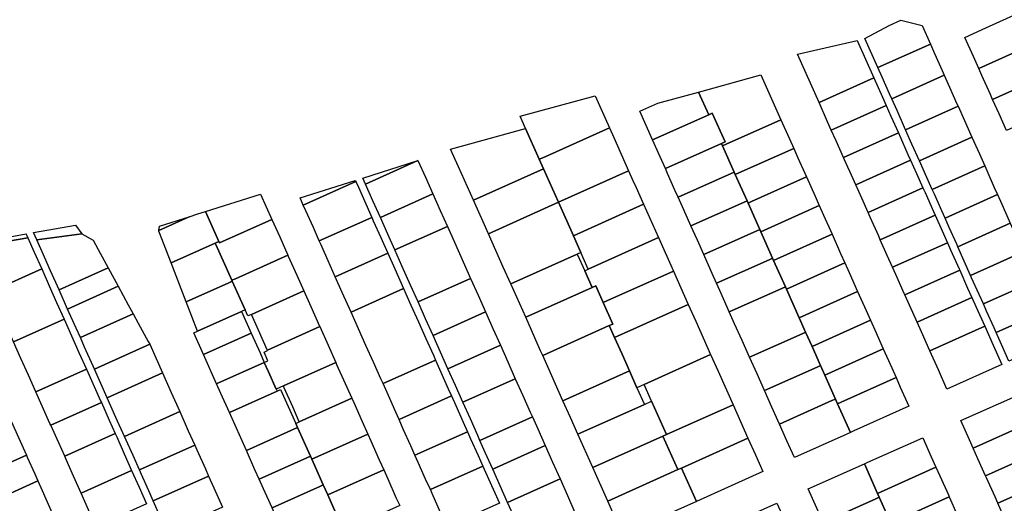
# Model space of a CAD drawing. Units: inches. Extents: x 325905 to 344157, y 4677686 to 4690549.
# Drawn here: x 332610 to 333184, y 4681978 to 4682259 of the extents above; entities that cross this region are included whole.
import ezdxf

# ---------------------------------------------------------------- set-up
doc = ezdxf.new("R2010")
doc.units = ezdxf.units.IN
doc.header["$MEASUREMENT"] = 0
doc.layers.add('Land_Parcels', color=7, linetype='Continuous')

msp = doc.modelspace()

# ---------------------------------------------------------------- linework, layer by layer
at = {"layer": 'Land_Parcels'}
for points in [[(333204.4004, 4682261.8116), (333206.8832, 4682256.2712), (333209.9996, 4682249.3184), (333169.4076, 4682231.0268), (333166.2964, 4682237.982), (333161.3184, 4682249.11), (333173.5048, 4682254.7364), (333201.8576, 4682267.4852), (333204.4004, 4682261.8116)], [(333136.31, 4682256.054), (333141.172, 4682245.1716), (333110.5728, 4682231.4464), (333103.0184, 4682248.3564), (333117.2432, 4682256.0408), (333123.9248, 4682259.0552), (333136.31, 4682256.054)], [(333218.0984, 4682231.2396), (333177.4972, 4682212.944), (333176.2524, 4682215.7264), (333171.2744, 4682226.854), (333169.4076, 4682231.0268), (333209.9996, 4682249.3184), (333211.8692, 4682245.1464), (333216.8544, 4682234.022), (333218.0984, 4682231.2396)], [(333076.2556, 4682211.0968), (333063.6744, 4682239.2596), (333098.4776, 4682247.3068), (333108.2444, 4682225.4436), (333076.2556, 4682211.0968)], [(333141.172, 4682245.1716), (333143.6584, 4682239.6064), (333148.0088, 4682229.8672), (333149.2596, 4682227.068), (333118.6532, 4682213.3596), (333117.41, 4682216.142), (333113.0592, 4682225.8812), (333110.5728, 4682231.4464), (333141.172, 4682245.1716)], [(333226.1828, 4682213.1544), (333185.586, 4682194.8608), (333181.2304, 4682204.598), (333177.4972, 4682212.944), (333218.0984, 4682231.2396), (333220.1826, 4682232.1788), (333228.2849, 4682214.0993), (333226.1828, 4682213.1544)], [(333011.9055, 4682203.9853), (333005.9996, 4682217.2022), (333008.1536, 4682217.8128), (333042.37, 4682227.1772), (333054.0276, 4682201.08), (333021.9944, 4682186.8324), (333019.9076, 4682185.9004), (333019.3044, 4682187.2496), (333021.3904, 4682188.1848), (333013.9268, 4682204.8896), (333011.9055, 4682203.9853)], [(333081.2276, 4682199.9664), (333076.2556, 4682211.0968), (333108.2444, 4682225.4436), (333113.2168, 4682214.3132), (333115.3924, 4682209.4432), (333083.4036, 4682195.0968), (333081.2276, 4682199.9664)], [(333149.2596, 4682227.068), (333152.36, 4682220.1284), (333156.7112, 4682210.3892), (333157.34, 4682208.9812), (333126.7336, 4682195.2728), (333126.112, 4682196.664), (333121.7608, 4682206.4032), (333118.6532, 4682213.3596), (333149.2596, 4682227.068)], [(332915.1588, 4682178.9656), (332913.0705, 4682178.0328), (332905.078, 4682195.9239), (332901.8597, 4682203.128), (332945.6212, 4682215.0452), (332953.9652, 4682196.3684), (332915.1588, 4682178.9656)], [(332979.154, 4682189.3008), (332971.6944, 4682205.9956), (332982.2168, 4682210.7148), (333005.9996, 4682217.2022), (333011.9055, 4682203.9853), (332979.154, 4682189.3008)], [(333086.2004, 4682188.8364), (333083.4036, 4682195.0968), (333115.3924, 4682209.4432), (333118.1888, 4682203.1828), (333122.5396, 4682193.4432), (333090.5512, 4682179.0972), (333086.2004, 4682188.8364)], [(333157.34, 4682208.9812), (333161.062, 4682200.65), (333165.4128, 4682190.9112), (333134.8136, 4682177.186), (333130.4628, 4682186.9248), (333126.7336, 4682195.2728), (333157.34, 4682208.9812)], [(332983.5036, 4682179.5608), (332979.154, 4682189.3008), (333011.9055, 4682203.9853), (333013.9268, 4682204.8896), (333021.3904, 4682188.1848), (333019.3044, 4682187.2496), (332986.6116, 4682172.6044), (332983.5036, 4682179.5608)], [(333054.0276, 4682201.08), (333058.9816, 4682189.9896), (333061.4752, 4682184.408), (333029.4536, 4682170.136), (333027.3668, 4682169.2032), (333026.7676, 4682170.5444), (333019.9076, 4682185.9004), (333021.9944, 4682186.8324), (333054.0276, 4682201.08)], [(332865.962, 4682173.6084), (332861.34, 4682183.954), (332902.8464, 4682195.3132), (332905.078, 4682195.9239), (332913.0705, 4682178.0328), (332915.5579, 4682172.4648), (332874.6656, 4682154.1264), (332865.962, 4682173.6084)], [(332913.0705, 4682178.0328), (332915.1588, 4682178.9656), (332953.9652, 4682196.3684), (332956.4512, 4682190.8032), (332965.1532, 4682171.3252), (332924.2595, 4682152.9865), (332915.5579, 4682172.4648), (332913.0705, 4682178.0328)], [(333091.1728, 4682177.7056), (333090.5512, 4682179.0972), (333122.5396, 4682193.4432), (333123.1612, 4682192.0524), (333128.1332, 4682180.9216), (333129.6876, 4682177.4432), (333097.6992, 4682163.0968), (333096.1452, 4682166.5752), (333091.1728, 4682177.7056)], [(333134.8136, 4682177.186), (333165.4128, 4682190.9112), (333169.7636, 4682181.1716), (333172.8788, 4682174.1984), (333142.2724, 4682160.49), (333139.1644, 4682167.4464), (333134.8136, 4682177.186)], [(332986.6116, 4682172.6044), (333019.3044, 4682187.2496), (333019.9076, 4682185.9004), (333026.7676, 4682170.5444), (332994.07, 4682155.9088), (332992.2052, 4682160.0828), (332987.8544, 4682169.822), (332986.6116, 4682172.6044)], [(333061.4752, 4682184.408), (333063.9536, 4682178.8592), (333068.9256, 4682167.7284), (333036.9132, 4682153.4396), (333034.8264, 4682152.5064), (333034.2328, 4682153.8352), (333027.3668, 4682169.2032), (333029.4536, 4682170.136), (333061.4752, 4682184.408)], [(332810.11, 4682167.1092), (332842.274, 4682177.3276), (332811.676, 4682163.6032), (332810.11, 4682167.1092)], [(332842.274, 4682177.3276), (332846.6248, 4682167.5888), (332850.9756, 4682157.8496), (332820.378, 4682144.1248), (332816.0272, 4682153.864), (332811.676, 4682163.6032), (332842.274, 4682177.3276)], [(333101.118, 4682155.4448), (333097.6992, 4682163.0968), (333129.6876, 4682177.4432), (333133.106, 4682169.7912), (333136.8356, 4682161.4428), (333104.8472, 4682147.0968), (333101.118, 4682155.4448)], [(333172.8788, 4682174.1984), (333174.1148, 4682171.4328), (333178.4656, 4682161.6936), (333180.338, 4682157.5024), (333149.7312, 4682143.794), (333147.8664, 4682147.968), (333143.5152, 4682157.7076), (333142.2724, 4682160.49), (333172.8788, 4682174.1984)], [(332874.6656, 4682154.1264), (332915.5579, 4682172.4648), (332924.2595, 4682152.9865), (332883.3672, 4682134.6484), (332874.6656, 4682154.1264)], [(332932.9612, 4682133.5088), (332924.2595, 4682152.9865), (332965.1532, 4682171.3252), (332967.652, 4682165.732), (332969.504, 4682161.586), (332973.8548, 4682151.8472), (332932.9612, 4682133.5088)], [(332994.07, 4682155.9088), (333026.7676, 4682170.5444), (333027.3668, 4682169.2032), (333034.2328, 4682153.8352), (333032.1468, 4682152.8972), (333001.5288, 4682139.2132), (333000.9072, 4682140.6044), (332996.5564, 4682150.3436), (332994.07, 4682155.9088)], [(333036.9132, 4682153.4396), (333068.9256, 4682167.7284), (333073.8976, 4682156.5984), (333076.3908, 4682151.0164), (333044.3724, 4682136.7432), (333042.2856, 4682135.8092), (333041.6972, 4682137.1272), (333034.8264, 4682152.5064), (333036.9132, 4682153.4396)], [(332773.5592, 4682155.4972), (332805.7232, 4682165.7156), (332806.0144, 4682165.0644), (332775.4164, 4682151.34), (332773.5592, 4682155.4972)], [(332776.908, 4682148.0008), (332775.4164, 4682151.34), (332806.0144, 4682165.0644), (332807.506, 4682161.7252), (332811.8568, 4682151.9864), (332815.3376, 4682144.1956), (332784.7396, 4682130.4708), (332781.2584, 4682138.262), (332776.908, 4682148.0008)], [(332726.128, 4682130.1568), (332718.3552, 4682147.5528), (332750.514, 4682157.7688), (332757.0924, 4682143.0432), (332726.5016, 4682129.322), (332726.128, 4682130.1568)], [(332820.378, 4682144.1248), (332850.9756, 4682157.8496), (332855.326, 4682148.1104), (332859.4288, 4682138.928), (332828.8312, 4682125.2032), (332824.7288, 4682134.3856), (332820.378, 4682144.1248)], [(333106.0904, 4682144.3144), (333104.8472, 4682147.0968), (333136.8356, 4682161.4428), (333138.0784, 4682158.6608), (333143.0508, 4682147.5304), (333143.9832, 4682145.4432), (333111.9952, 4682131.0972), (333111.0628, 4682133.184), (333106.0904, 4682144.3144)], [(333180.338, 4682157.5024), (333182.8164, 4682151.9544), (333187.1672, 4682142.2156), (333187.796, 4682140.8076), (333157.1896, 4682127.0992), (333156.568, 4682128.4904), (333152.2168, 4682138.2292), (333149.7312, 4682143.794), (333180.338, 4682157.5024)], [(332883.3672, 4682134.6484), (332924.2595, 4682152.9865), (332932.9612, 4682133.5088), (332937.3137, 4682123.7662), (332935.222, 4682122.8316), (332896.42, 4682105.4308), (332892.0688, 4682115.17), (332887.718, 4682124.9092), (332883.3672, 4682134.6484)], [(332937.3137, 4682123.7662), (332932.9612, 4682133.5088), (332973.8548, 4682151.8472), (332982.5568, 4682132.3692), (332941.6632, 4682114.0306), (332937.3137, 4682123.7662)], [(333032.1468, 4682152.8972), (333034.2328, 4682153.8352), (333034.8264, 4682152.5064), (333041.6972, 4682137.1272), (333008.9876, 4682122.5176), (333005.258, 4682130.8652), (333001.5288, 4682139.2132), (333032.1468, 4682152.8972)], [(333044.3724, 4682136.7432), (333076.3908, 4682151.0164), (333078.8696, 4682145.4676), (333083.8416, 4682134.3368), (333051.8564, 4682119.9912), (333049.768, 4682119.0612), (333049.1632, 4682120.4144), (333042.2856, 4682135.8092), (333044.3724, 4682136.7432)], [(332691.0796, 4682136.1504), (332691.1388, 4682136.6008), (332708.8568, 4682144.5428), (332713.9712, 4682146.1708), (332718.3552, 4682147.5528), (332726.128, 4682130.1568), (332724.0421, 4682129.2284), (332698.2548, 4682117.7504), (332691.0796, 4682136.1504)], [(333116.0352, 4682122.0536), (333111.9952, 4682131.0972), (333143.9832, 4682145.4432), (333148.0228, 4682136.3996), (333151.1308, 4682129.4432), (333119.1428, 4682115.0972), (333116.0352, 4682122.0536)], [(332642.534, 4682139.6812), (332646.1908, 4682134.5112), (332619.8916, 4682131.1136), (332618.0296, 4682135.3008), (332642.534, 4682139.6812)], [(332691.1388, 4682136.6008), (332691.4548, 4682139.006), (332708.8568, 4682144.5428), (332691.1388, 4682136.6008)], [(332735.8248, 4682108.4524), (332733.7428, 4682107.5192), (332724.4012, 4682128.4248), (332724.0421, 4682129.2284), (332726.128, 4682130.1568), (332726.5016, 4682129.322), (332757.0924, 4682143.0432), (332761.692, 4682132.7476), (332766.4184, 4682122.168), (332735.8248, 4682108.4524)], [(332784.7396, 4682130.4708), (332815.3376, 4682144.1956), (332816.208, 4682142.2472), (332820.5588, 4682132.508), (332824.6608, 4682123.3256), (332794.0632, 4682109.6008), (332789.9608, 4682118.7836), (332785.6096, 4682128.5228), (332784.7396, 4682130.4708)], [(333187.796, 4682140.8076), (333191.5184, 4682132.4764), (333195.2476, 4682124.1284), (333164.648, 4682110.4032), (333160.9188, 4682118.7508), (333157.1896, 4682127.0992), (333187.796, 4682140.8076)], [(332580.8864, 4682128.6612), (332613.6776, 4682134.5228), (332613.7592, 4682134.3408), (332614.0852, 4682133.612), (332614.6536, 4682132.3404), (332581.7808, 4682126.6608), (332580.8864, 4682128.6612)], [(332646.1908, 4682134.5112), (332652.8808, 4682130.8656), (332655.7976, 4682125.4956), (332661.63, 4682114.7576), (332632.94, 4682101.8976), (332627.9712, 4682113.0228), (332623.0028, 4682124.148), (332619.8916, 4682131.1136), (332646.1908, 4682134.5112)], [(332828.8312, 4682125.2032), (332859.4288, 4682138.928), (332863.5308, 4682129.7456), (332868.6276, 4682118.3372), (332872.9784, 4682108.598), (332842.3804, 4682094.8732), (332838.03, 4682104.6124), (332832.9332, 4682116.0208), (332828.8312, 4682125.2032)], [(333008.9876, 4682122.5176), (333041.6972, 4682137.1272), (333042.2856, 4682135.8092), (333049.1632, 4682120.4144), (333047.0768, 4682119.4808), (333016.4464, 4682105.8216), (333013.96, 4682111.3868), (333009.6092, 4682121.126), (333008.9876, 4682122.5176)], [(333051.8564, 4682119.9912), (333083.8416, 4682134.3368), (333088.8136, 4682123.2064), (333091.3072, 4682117.6252), (333057.252, 4682102.31), (333056.6304, 4682103.7016), (333049.768, 4682119.0612), (333051.8564, 4682119.9912)], [(332593.2892, 4682100.926), (332581.7808, 4682126.6608), (332614.6536, 4682132.3404), (332618.4384, 4682123.874), (332622.7916, 4682114.136), (332593.2892, 4682100.926)], [(332733.7428, 4682107.5192), (332733.9584, 4682107.036), (332731.8763, 4682106.1026), (332707.1236, 4682095.0072), (332698.2548, 4682117.7504), (332724.0421, 4682129.2284), (332724.4012, 4682128.4248), (332733.7428, 4682107.5192)], [(332939.5724, 4682113.0924), (332941.6632, 4682114.0306), (332982.5568, 4682132.3692), (332991.2584, 4682112.8908), (332952.4576, 4682095.4908), (332950.3644, 4682094.5542), (332946.0127, 4682104.2949), (332943.9208, 4682103.3568), (332939.5724, 4682113.0924)], [(333121.0076, 4682110.9236), (333119.1428, 4682115.0972), (333151.1308, 4682129.4432), (333152.9952, 4682125.2696), (333157.9676, 4682114.1388), (333158.2784, 4682113.4428), (333126.2908, 4682099.0972), (333125.98, 4682099.7928), (333121.0076, 4682110.9236)], [(332741.418, 4682090.3404), (332733.9584, 4682107.036), (332733.7428, 4682107.5192), (332735.8248, 4682108.4524), (332766.4184, 4682122.168), (332766.6472, 4682121.6556), (332771.6024, 4682110.564), (332775.7072, 4682101.3756), (332745.114, 4682087.6604), (332743.0324, 4682086.7272), (332741.418, 4682090.3404)], [(332794.0632, 4682109.6008), (332824.6608, 4682123.3256), (332828.7632, 4682114.1428), (332833.86, 4682102.7344), (332803.262, 4682089.01), (332798.1652, 4682100.4184), (332794.0632, 4682109.6008)], [(332935.222, 4682122.8316), (332939.5724, 4682113.0924), (332943.9208, 4682103.3568), (332905.12, 4682085.9564), (332896.42, 4682105.4308), (332935.222, 4682122.8316)], [(333200.22, 4682112.998), (333202.7136, 4682107.4156), (333172.1072, 4682093.7072), (333169.6208, 4682099.2724), (333165.2696, 4682109.012), (333164.648, 4682110.4032), (333195.2476, 4682124.1284), (333195.8692, 4682122.7372), (333200.22, 4682112.998)], [(333047.0768, 4682119.4808), (333049.1632, 4682120.4144), (333049.768, 4682119.0612), (333056.6304, 4682103.7016), (333054.5416, 4682102.7724), (333023.9048, 4682089.1268), (333022.6612, 4682091.9092), (333018.3108, 4682101.6484), (333016.4464, 4682105.8216), (333047.0768, 4682119.4808)], [(333057.252, 4682102.31), (333091.3072, 4682117.6252), (333093.7856, 4682112.0756), (333098.7576, 4682100.9448), (333064.7112, 4682085.6132), (333057.252, 4682102.31)], [(332597.644, 4682091.1876), (332593.2892, 4682100.926), (332622.7916, 4682114.136), (332627.1396, 4682104.368), (332631.494, 4682094.6304), (332635.8488, 4682084.8928), (332606.3532, 4682071.7124), (332601.9984, 4682081.45), (332597.644, 4682091.1876)], [(332661.63, 4682114.7576), (332667.462, 4682104.0192), (332637.9108, 4682090.7732), (332632.94, 4682101.8976), (332661.63, 4682114.7576)], [(332956.9716, 4682074.1388), (332953.864, 4682081.0956), (332955.9589, 4682082.0316), (332950.3644, 4682094.5542), (332952.4576, 4682095.4908), (332991.2584, 4682112.8908), (332995.6096, 4682103.1516), (332999.9604, 4682093.4124), (332956.9716, 4682074.1388)], [(333130.9524, 4682088.6624), (333126.2908, 4682099.0972), (333158.2784, 4682113.4428), (333162.9396, 4682103.0084), (333165.426, 4682097.4428), (333133.4388, 4682083.0972), (333130.9524, 4682088.6624)], [(332741.418, 4682090.3404), (332739.336, 4682089.4072), (332713.7752, 4682077.9496), (332707.1236, 4682095.0072), (332731.8763, 4682106.1026), (332733.9584, 4682107.036), (332741.418, 4682090.3404)], [(332872.9784, 4682108.598), (332877.3292, 4682098.8592), (332881.6804, 4682089.12), (332851.0828, 4682075.3952), (332846.732, 4682085.1344), (332842.3804, 4682094.8732), (332872.9784, 4682108.598)], [(333208.9216, 4682093.52), (333210.1724, 4682090.7208), (333179.5656, 4682077.012), (333178.3224, 4682079.7948), (333173.9712, 4682089.5336), (333172.1072, 4682093.7072), (333202.7136, 4682107.4156), (333204.5708, 4682103.2588), (333208.9216, 4682093.52)], [(332667.462, 4682104.0192), (332673.2936, 4682093.2816), (332676.21, 4682087.912), (332645.3668, 4682074.0868), (332642.8812, 4682079.6496), (332637.9108, 4682090.7732), (332667.462, 4682104.0192)], [(332745.114, 4682087.6604), (332775.7072, 4682101.3756), (332779.8072, 4682092.1984), (332784.904, 4682080.79), (332785.0308, 4682080.506), (332754.4376, 4682066.7908), (332754.3132, 4682067.0692), (332749.2164, 4682078.4776), (332745.114, 4682087.6604)], [(332803.262, 4682089.01), (332833.86, 4682102.7344), (332838.2108, 4682092.9952), (332842.5616, 4682083.2564), (332846.9128, 4682073.5172), (332851.2636, 4682063.778), (332852.5068, 4682060.9956), (332821.9088, 4682047.2708), (332820.6656, 4682050.0536), (332816.3148, 4682059.7928), (332811.9636, 4682069.532), (332807.6128, 4682079.2708), (332803.262, 4682089.01)], [(332943.9208, 4682103.3568), (332946.0127, 4682104.2949), (332950.3644, 4682094.5542), (332955.9589, 4682082.0316), (332953.864, 4682081.0956), (332915.0648, 4682063.6956), (332913.8216, 4682066.4784), (332905.12, 4682085.9564), (332943.9208, 4682103.3568)], [(333054.5416, 4682102.7724), (333056.6304, 4682103.7016), (333057.252, 4682102.31), (333064.7112, 4682085.6132), (333068.44, 4682077.2676), (333066.3524, 4682076.3348), (333035.7144, 4682062.6916), (333031.3636, 4682072.4308), (333027.0128, 4682082.17), (333023.9048, 4682089.1268), (333054.5416, 4682102.7724)], [(333064.7112, 4682085.6132), (333098.7576, 4682100.9448), (333103.7296, 4682089.8144), (333106.2232, 4682084.2324), (333072.162, 4682068.9372), (333068.44, 4682077.2676), (333064.7112, 4682085.6132)], [(332961.3216, 4682064.3996), (332956.9716, 4682074.1388), (332999.9604, 4682093.4124), (333004.3112, 4682083.6736), (333013.0128, 4682064.1952), (332974.2156, 4682046.7964), (332970.0224, 4682044.9204), (332965.672, 4682054.66), (332961.3216, 4682064.3996)], [(333167.912, 4682091.878), (333172.884, 4682080.7472), (333140.8976, 4682066.4016), (333135.9252, 4682077.532), (333133.4388, 4682083.0972), (333165.426, 4682097.4428), (333167.912, 4682091.878)], [(332676.21, 4682087.912), (332679.1252, 4682082.544), (332684.9568, 4682071.8064), (332685.8332, 4682070.1924), (332653.5692, 4682055.7304), (332652.822, 4682057.4024), (332647.8516, 4682068.526), (332645.3668, 4682074.0868), (332676.21, 4682087.912)], [(332711.5252, 4682076.9412), (332713.7752, 4682077.9496), (332739.336, 4682089.4072), (332745.054, 4682076.6104), (332717.212, 4682064.214), (332711.5252, 4682076.9412)], [(332881.6804, 4682089.12), (332886.0312, 4682079.3808), (332890.382, 4682069.6416), (332859.784, 4682055.9168), (332855.4336, 4682065.656), (332851.0828, 4682075.3952), (332881.6804, 4682089.12)], [(333217.6236, 4682074.0416), (333187.0168, 4682060.3328), (333182.6732, 4682070.0552), (333179.5656, 4682077.012), (333210.1724, 4682090.7208), (333213.2728, 4682083.7808), (333217.6236, 4682074.0416)], [(332606.3532, 4682071.7124), (332635.8488, 4682084.8928), (332640.2032, 4682075.1556), (332644.5576, 4682065.418), (332648.912, 4682055.6804), (332619.4164, 4682042.5), (332615.062, 4682052.2376), (332610.7076, 4682061.9752), (332606.3532, 4682071.7124)], [(333106.2232, 4682084.2324), (333108.702, 4682078.6836), (333113.674, 4682067.5528), (333079.6156, 4682052.2532), (333077.144, 4682057.7852), (333072.162, 4682068.9372), (333106.2232, 4682084.2324)], [(332724.8288, 4682047.1684), (332717.212, 4682064.214), (332745.054, 4682076.6104), (332750.1528, 4682065.2), (332752.6396, 4682059.6344), (332725.6368, 4682047.5308), (332724.8288, 4682047.1684)], [(332752.6396, 4682059.6344), (332754.7208, 4682060.5696), (332752.4816, 4682065.578), (332754.562, 4682066.5128), (332754.4376, 4682066.7908), (332785.0308, 4682080.506), (332789.8764, 4682069.6596), (332794.354, 4682059.6368), (332763.7608, 4682045.9216), (332761.6812, 4682044.9896), (332759.6004, 4682044.0568), (332755.126, 4682054.0696), (332752.6396, 4682059.6344)], [(332915.0648, 4682063.6956), (332953.864, 4682081.0956), (332956.9716, 4682074.1388), (332961.3216, 4682064.3996), (332965.672, 4682054.66), (332926.8744, 4682037.2608), (332922.5236, 4682047.0004), (332918.1728, 4682056.7392), (332915.0648, 4682063.6956)], [(333066.3524, 4682076.3348), (333068.44, 4682077.2676), (333072.162, 4682068.9372), (333077.144, 4682057.7852), (333075.0556, 4682056.8548), (333044.4164, 4682043.2132), (333040.0656, 4682052.9524), (333035.7144, 4682062.6916), (333066.3524, 4682076.3348)], [(333182.84, 4682058.462), (333150.8464, 4682044.132), (333145.87, 4682055.2712), (333140.8976, 4682066.4016), (333172.884, 4682080.7472), (333177.8568, 4682069.6168), (333182.84, 4682058.462)], [(332685.8332, 4682070.1924), (332693.292, 4682053.5), (332661.0276, 4682039.038), (332653.5692, 4682055.7304), (332685.8332, 4682070.1924)], [(332890.382, 4682069.6416), (332894.7328, 4682059.9028), (332899.0836, 4682050.1632), (332868.4864, 4682036.4384), (332864.1356, 4682046.178), (332859.784, 4682055.9168), (332890.382, 4682069.6416)], [(333079.6156, 4682052.2532), (333113.674, 4682067.5528), (333118.646, 4682056.4224), (333121.1392, 4682050.8404), (333089.1552, 4682036.5032), (333087.0688, 4682035.5696), (333085.8424, 4682038.3152), (333079.6156, 4682052.2532)], [(332759.6004, 4682044.0568), (332760.0996, 4682042.9396), (332760.0951, 4682042.9376), (332732.2888, 4682030.4736), (332727.3152, 4682041.6036), (332724.8288, 4682047.1684), (332725.6368, 4682047.5308), (332752.6396, 4682059.6344), (332755.126, 4682054.0696), (332759.6004, 4682044.0568)], [(332763.7608, 4682045.9216), (332794.354, 4682059.6368), (332794.8488, 4682058.5292), (332799.8212, 4682047.3988), (332803.6776, 4682038.7672), (332773.084, 4682025.052), (332769.2304, 4682033.678), (332764.258, 4682044.8084), (332763.7608, 4682045.9216)], [(332821.9088, 4682047.2708), (332852.5068, 4682060.9956), (332855.6144, 4682054.0388), (332859.9652, 4682044.3), (332861.83, 4682040.1264), (332831.232, 4682026.4016), (332829.3672, 4682030.5756), (332825.0164, 4682040.3144), (332821.9088, 4682047.2708)], [(332974.2156, 4682046.7964), (333013.0128, 4682064.1952), (333017.364, 4682054.456), (333026.066, 4682034.9776), (332987.2704, 4682017.58), (332978.5655, 4682037.0614), (332974.2156, 4682046.7964)], [(332627.6276, 4682024.138), (332619.4164, 4682042.5), (332648.912, 4682055.6804), (332657.1232, 4682037.3184), (332657.6208, 4682036.2044), (332628.1252, 4682023.024), (332627.6276, 4682024.138)], [(332693.292, 4682053.5), (332698.3868, 4682042.0984), (332703.3572, 4682030.9748), (332671.0936, 4682016.5132), (332666.1228, 4682027.6364), (332661.0276, 4682039.038), (332693.292, 4682053.5)], [(332926.8744, 4682037.2608), (332965.672, 4682054.66), (332970.0224, 4682044.9204), (332974.3728, 4682035.1812), (332935.5764, 4682017.7828), (332931.2256, 4682027.5216), (332926.8744, 4682037.2608)], [(333075.0556, 4682056.8548), (333077.144, 4682057.7852), (333079.6156, 4682052.2532), (333085.8424, 4682038.3152), (333083.7584, 4682037.3748), (333053.118, 4682023.7352), (333048.7672, 4682033.474), (333044.4164, 4682043.2132), (333075.0556, 4682056.8548)], [(332899.0836, 4682050.1632), (332903.4348, 4682040.4244), (332907.7856, 4682030.6852), (332909.0288, 4682027.9028), (332878.4308, 4682014.178), (332877.188, 4682016.9604), (332872.8372, 4682026.6996), (332868.4864, 4682036.4384), (332899.0836, 4682050.1632)], [(333128.6296, 4682034.0728), (333096.6144, 4682019.8072), (333094.538, 4682018.8508), (333087.0688, 4682035.5696), (333089.1552, 4682036.5032), (333121.1392, 4682050.8404), (333123.618, 4682045.2916), (333128.6296, 4682034.0728)], [(332771.0048, 4682024.1208), (332771.0135, 4682024.1012), (332772.1153, 4682021.6356), (332742.2356, 4682008.2136), (332732.2888, 4682030.4736), (332760.0951, 4682042.9376), (332760.0996, 4682042.9396), (332762.1804, 4682043.8728), (332771.0048, 4682024.1208)], [(332632.7228, 4682012.736), (332628.1252, 4682023.024), (332657.6208, 4682036.2044), (332662.2184, 4682025.9164), (332665.7024, 4682018.1204), (332636.2068, 4682004.94), (332632.7228, 4682012.736)], [(332813.0008, 4682017.8976), (332780.3288, 4682003.2508), (332779.5848, 4682004.9168), (332772.1153, 4682021.6356), (332771.0135, 4682024.1012), (332771.0048, 4682024.1208), (332773.084, 4682025.052), (332803.6776, 4682038.7672), (332804.7936, 4682036.2684), (332809.7664, 4682025.138), (332813.0008, 4682017.8976)], [(332831.232, 4682026.4016), (332861.83, 4682040.1264), (332864.3164, 4682034.5604), (332868.6672, 4682024.8216), (332871.1532, 4682019.2568), (332840.5552, 4682005.532), (332838.0692, 4682011.0972), (332833.7184, 4682020.836), (332831.232, 4682026.4016)], [(332935.5764, 4682017.7828), (332974.3728, 4682035.1812), (332978.5655, 4682037.0614), (332987.2704, 4682017.58), (332985.1718, 4682016.641), (332944.278, 4681998.3044), (332935.5764, 4682017.7828)], [(333092.4616, 4682017.8948), (333061.8744, 4682004.1692), (333057.4688, 4682013.996), (333053.118, 4682023.7352), (333083.7584, 4682037.3748), (333085.8424, 4682038.3152), (333087.0688, 4682035.5696), (333094.538, 4682018.8508), (333092.4616, 4682017.8948)], [(333159.0036, 4682025.7456), (333190.9896, 4682040.0724), (333195.9636, 4682028.9428), (333198.1708, 4682024.0036), (333166.1844, 4682009.6768), (333163.9772, 4682014.6156), (333159.0036, 4682025.7456)], [(332703.3572, 4682030.9748), (332708.3276, 4682019.8512), (332712.0604, 4682011.4976), (332679.7972, 4681997.036), (332676.0644, 4682005.3896), (332671.0936, 4682016.5132), (332703.3572, 4682030.9748)], [(332985.1718, 4682016.641), (332987.2704, 4682017.58), (333026.066, 4682034.9776), (333034.7676, 4682015.4996), (332995.9732, 4681998.1028), (332993.8735, 4681997.1632), (332985.1718, 4682016.641)], [(332605.1904, 4682025.0364), (332609.296, 4682015.8552), (332613.8968, 4682005.5604), (332583.864, 4681992.0912), (332579.2636, 4682002.386), (332575.158, 4682011.5672), (332605.1904, 4682025.0364)], [(332909.0288, 4682027.9028), (332912.1364, 4682020.9464), (332916.4876, 4682011.2068), (332885.89, 4681997.482), (332881.5392, 4682007.2216), (332878.4308, 4682014.178), (332909.0288, 4682027.9028)], [(332747.2088, 4681997.0836), (332742.2356, 4682008.2136), (332772.1153, 4682021.6356), (332779.5848, 4682004.9168), (332777.5056, 4682003.9848), (332749.6956, 4681991.5188), (332747.2088, 4681997.0836)], [(332842.42, 4682001.358), (332840.5552, 4682005.532), (332871.1532, 4682019.2568), (332873.018, 4682015.0824), (332877.3688, 4682005.3432), (332880.1036, 4681999.222), (332849.5056, 4681985.4972), (332846.7708, 4681991.6188), (332842.42, 4682001.358)], [(333198.1708, 4682024.0036), (333200.9372, 4682017.8124), (333205.3512, 4682007.9344), (333173.3644, 4681993.6076), (333168.9508, 4682003.4856), (333166.1844, 4682009.6768), (333198.1708, 4682024.0036)], [(332636.2068, 4682004.94), (332665.7024, 4682018.1204), (332666.5712, 4682016.176), (332670.924, 4682006.4356), (332675.2744, 4681996.6988), (332645.7792, 4681983.5184), (332641.4284, 4681993.2552), (332637.0756, 4682002.9956), (332636.2068, 4682004.94)], [(332780.3288, 4682003.2508), (332813.0008, 4682017.8976), (332814.7388, 4682014.0076), (332819.7112, 4682002.8772), (332822.3244, 4681997.028), (332789.6532, 4681982.3812), (332787.0444, 4681988.2212), (332780.3288, 4682003.2508)], [(332985.1718, 4682016.641), (332993.8735, 4681997.1632), (332991.7736, 4681996.2236), (332952.98, 4681978.8264), (332944.278, 4681998.3044), (332985.1718, 4682016.641)], [(333004.6784, 4681978.6208), (332995.9732, 4681998.1028), (333034.7676, 4682015.4996), (333039.1184, 4682005.7604), (333043.4684, 4681996.0236), (333004.6784, 4681978.6208)], [(333112.4756, 4681984.2012), (333110.3834, 4681983.2693), (333102.6765, 4682000.5167), (333104.7664, 4682001.4528), (333136.7524, 4682015.7792), (333141.726, 4682004.6492), (333144.4616, 4681998.5276), (333112.4756, 4681984.2012)], [(332712.0604, 4682011.4976), (332713.2984, 4682008.7276), (332718.2688, 4681997.604), (332720.142, 4681993.4112), (332687.8792, 4681978.95), (332686.006, 4681983.1424), (332681.0352, 4681994.266), (332679.7972, 4681997.036), (332712.0604, 4682011.4976)], [(332916.4876, 4682011.2068), (332920.8384, 4682001.468), (332925.1892, 4681991.7288), (332894.592, 4681978.004), (332890.2408, 4681987.7432), (332885.89, 4681997.482), (332916.4876, 4682011.2068)], [(333210.884, 4681995.5528), (333212.5316, 4681991.866), (333180.5452, 4681977.5392), (333178.8976, 4681981.226), (333173.924, 4681992.356), (333173.3644, 4681993.6076), (333205.3512, 4682007.9344), (333205.9104, 4682006.6828), (333210.884, 4681995.5528)], [(332583.864, 4681992.0912), (332613.8968, 4682005.5604), (332614.3916, 4682004.4528), (332618.7436, 4681994.714), (332620.6108, 4681990.5352), (332590.578, 4681977.066), (332588.7232, 4681981.2176), (332584.3712, 4681990.956), (332583.864, 4681992.0912)], [(332752.182, 4681985.954), (332749.6956, 4681991.5188), (332777.5056, 4682003.9848), (332779.5848, 4682004.9168), (332780.3288, 4682003.2508), (332787.0444, 4681988.2212), (332784.9664, 4681987.2896), (332757.1556, 4681974.8236), (332752.182, 4681985.954)], [(332645.7792, 4681983.5184), (332675.2744, 4681996.6988), (332679.6268, 4681986.96), (332683.9788, 4681977.2216), (332654.4832, 4681964.0412), (332650.1312, 4681973.7796), (332645.7792, 4681983.5184)], [(332831.6472, 4681976.1588), (332798.9709, 4681961.527), (332795.7468, 4681968.7444), (332789.6532, 4681982.3812), (332822.3244, 4681997.028), (332824.6836, 4681991.7468), (332829.656, 4681980.6164), (332831.6472, 4681976.1588)], [(332849.5056, 4681985.4972), (332880.1036, 4681999.222), (332881.72, 4681995.604), (332886.0708, 4681985.8652), (332889.8, 4681977.5176), (332859.202, 4681963.7928), (332855.4728, 4681972.1408), (332851.122, 4681981.8796), (332849.5056, 4681985.4972)], [(332952.98, 4681978.8264), (332991.7736, 4681996.2236), (332993.8735, 4681997.1632), (332995.9732, 4681998.1028), (333004.6784, 4681978.6208), (332961.688, 4681959.334), (332952.98, 4681978.8264)], [(333069.9988, 4681985.8804), (333102.6765, 4682000.5167), (333110.3834, 4681983.2693), (333111.3802, 4681981.0388), (333109.2984, 4681980.1064), (333078.7024, 4681966.4028), (333074.9724, 4681974.7504), (333069.9988, 4681985.8804)], [(333120.1844, 4681966.95), (333118.0945, 4681966.0139), (333111.3802, 4681981.0388), (333110.3834, 4681983.2693), (333112.4756, 4681984.2012), (333144.4616, 4681998.5276), (333146.6996, 4681993.5192), (333151.6728, 4681982.3896), (333152.1696, 4681981.2764), (333120.1844, 4681966.95)], [(332590.578, 4681977.066), (332620.6108, 4681990.5352), (332623.0956, 4681984.9752), (332627.4468, 4681975.2368), (332631.4908, 4681966.1884), (332601.4584, 4681952.7196), (332597.4272, 4681961.7404), (332593.0752, 4681971.4788), (332590.578, 4681977.066)], [(332720.142, 4681993.4112), (332723.2392, 4681986.4804), (332728.2096, 4681975.3568), (332695.9472, 4681960.8956), (332690.9764, 4681972.0192), (332687.8792, 4681978.95), (332720.142, 4681993.4112)], [(332925.1892, 4681991.7288), (332929.5404, 4681981.9896), (332933.8912, 4681972.2504), (332935.134, 4681969.4684), (332904.5368, 4681955.7436), (332903.2936, 4681958.526), (332898.9428, 4681968.2648), (332894.592, 4681978.004), (332925.1892, 4681991.7288)], [(333215.8576, 4681984.4228), (333219.712, 4681975.7972), (333187.7256, 4681961.4704), (333183.8712, 4681970.096), (333180.5452, 4681977.5392), (333212.5316, 4681991.866), (333215.8576, 4681984.4228)], [(332762.1288, 4681963.6936), (332757.1556, 4681974.8236), (332784.9664, 4681987.2896), (332787.0444, 4681988.2212), (332789.6532, 4681982.3812), (332795.7468, 4681968.7444), (332765.8588, 4681955.346), (332762.1288, 4681963.6936)], [(333117.38, 4681962.0208), (333086.7844, 4681948.3172), (333084.9192, 4681952.4908), (333079.946, 4681963.6204), (333078.7024, 4681966.4028), (333109.2984, 4681980.1064), (333111.3802, 4681981.0388), (333118.0945, 4681966.0139), (333119.4791, 4681962.961), (333117.38, 4681962.0208)], [(333127.8932, 4681949.6988), (333125.8203, 4681948.7704), (333119.4791, 4681962.961), (333118.0945, 4681966.0139), (333120.1844, 4681966.95), (333152.1696, 4681981.2764), (333156.6464, 4681971.2596), (333159.8792, 4681964.0252), (333127.8932, 4681949.6988)], [(333012.8564, 4681960.2448), (333051.646, 4681977.648), (333056.6196, 4681966.518), (333059.1064, 4681960.9532), (333020.3168, 4681943.5496), (333012.8564, 4681960.2448)]]:
    msp.add_lwpolyline(points, close=True, dxfattribs=at)

doc.saveas('drawing.dxf')
